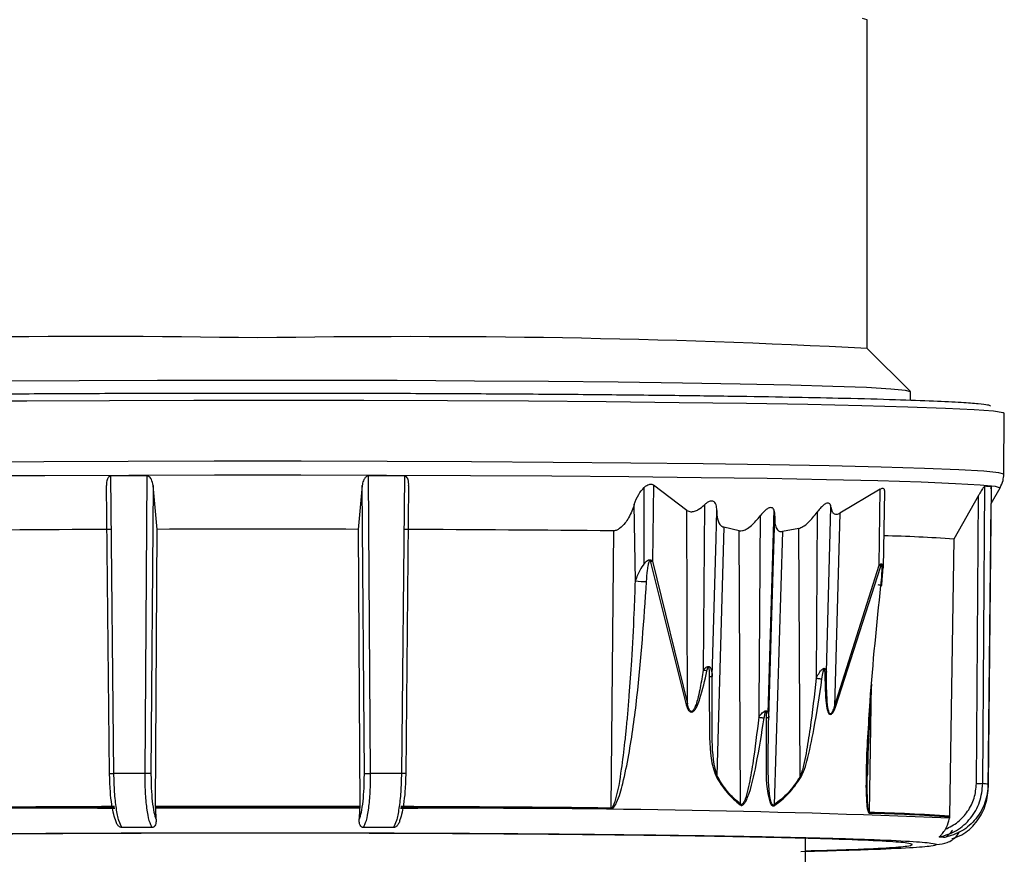
# Model space of a CAD drawing. Units: millimetres. Extents: x -18 to 1977, y -35 to 1489.
# Drawn here: x 549 to 584, y 1099 to 1129 of the extents above; entities that cross this region are included whole.
import ezdxf

# ---------------------------------------------------------------- set-up
doc = ezdxf.new("R2010")
doc.units = ezdxf.units.MM

# ---------------------------------------------------------------- blocks, each defined once
blk = doc.blocks.new('SE247')
at = {"color": 7}
for p, q in [((550.692, 1116.153), (547.925, 1116.136)), ((553.558, 1116.164), (550.692, 1116.153)), ((556.478, 1116.169), (553.558, 1116.164)), ((559.41, 1116.167), (556.478, 1116.169)), ((562.309, 1116.159), (559.41, 1116.167)), ((565.13, 1116.145), (562.309, 1116.159)), ((567.832, 1116.125), (565.13, 1116.145)), ((570.372, 1116.1), (567.832, 1116.125)), ((572.713, 1116.069), (570.372, 1116.1)), ((574.819, 1116.033), (572.713, 1116.069)), ((576.658, 1115.993), (574.819, 1116.033)), ((578.202, 1115.95), (576.658, 1115.993)), ((579.428, 1115.903), (578.202, 1115.95)), ((580.317, 1115.854), (579.428, 1115.903)), ((580.856, 1115.804), (580.317, 1115.854)), ((581.037, 1115.753), (580.856, 1115.804))]:
    blk.add_line(p, q, dxfattribs=at)
blk = doc.blocks.new('SE246')
blk.add_blockref('SE247', (0, 0))
blk = doc.blocks.new('SE249')
at = {"color": 7}
blk.add_line((579.462, 1129.326), (579.287, 1129.375), dxfattribs=at)
blk = doc.blocks.new('SE248')
blk.add_blockref('SE249', (0, 0))
blk = doc.blocks.new('SE257')
at = {"color": 7}
for p, q in [((549.402, 1113.197), (546.427, 1113.178)), ((552.484, 1113.21), (549.402, 1113.197)), ((555.629, 1113.216), (552.484, 1113.21)), ((558.795, 1113.216), (555.629, 1113.216)), ((561.941, 1113.21), (558.795, 1113.216)), ((565.022, 1113.197), (561.941, 1113.21)), ((567.998, 1113.178), (565.022, 1113.197)), ((570.827, 1113.153), (567.998, 1113.178)), ((573.473, 1113.123), (570.827, 1113.153)), ((575.899, 1113.087), (573.473, 1113.123)), ((578.072, 1113.047), (575.899, 1113.087)), ((579.963, 1113.003), (578.072, 1113.047)), ((581.546, 1112.955), (579.963, 1113.003)), ((582.8, 1112.904), (581.546, 1112.955)), ((583.709, 1112.851), (582.8, 1112.904)), ((584.258, 1112.797), (583.709, 1112.851)), ((584.443, 1112.742), (584.258, 1112.797))]:
    blk.add_line(p, q, dxfattribs=at)
blk = doc.blocks.new('SE256')
blk.add_blockref('SE257', (0, 0))
blk = doc.blocks.new('SE259')
at = {"color": 7}
for p, q in [((548.791, 1115.426), (551.801, 1115.44)), ((551.801, 1115.44), (554.88, 1115.448)), ((554.88, 1115.448), (557.99, 1115.449)), ((557.99, 1115.449), (561.09, 1115.445)), ((561.09, 1115.445), (564.14, 1115.434)), ((564.14, 1115.434), (567.099, 1115.417)), ((545.892, 1115.406), (548.791, 1115.426)), ((567.099, 1115.417), (569.929, 1115.394)), ((569.929, 1115.394), (572.593, 1115.366)), ((572.593, 1115.366), (575.057, 1115.333)), ((575.057, 1115.333), (577.288, 1115.295)), ((577.288, 1115.295), (579.258, 1115.253)), ((579.258, 1115.253), (580.94, 1115.208)), ((580.94, 1115.208), (582.313, 1115.159)), ((582.313, 1115.159), (583.358, 1115.108)), ((583.358, 1115.108), (584.063, 1115.055)), ((584.063, 1115.055), (584.418, 1115.001)), ((584.418, 1115.001), (584.462, 1114.974))]:
    blk.add_line(p, q, dxfattribs=at)
blk = doc.blocks.new('SE258')
blk.add_blockref('SE259', (0, 0))
blk = doc.blocks.new('SE261')
at = {"color": 7}
for p, q in [((546.48, 1112.685), (549.441, 1112.704)), ((549.441, 1112.704), (552.507, 1112.716)), ((552.507, 1112.716), (555.637, 1112.723)), ((555.637, 1112.723), (558.788, 1112.723)), ((558.788, 1112.723), (561.917, 1112.716)), ((561.917, 1112.716), (564.983, 1112.704)), ((564.983, 1112.704), (567.945, 1112.685)), ((567.945, 1112.685), (570.76, 1112.66)), ((570.76, 1112.66), (573.393, 1112.63)), ((573.393, 1112.63), (575.807, 1112.595)), ((575.807, 1112.595), (577.969, 1112.555)), ((577.969, 1112.555), (579.851, 1112.51)), ((579.851, 1112.51), (581.426, 1112.463)), ((581.426, 1112.463), (582.675, 1112.412)), ((582.675, 1112.412), (583.578, 1112.36)), ((583.578, 1112.36), (584.125, 1112.305)), ((584.125, 1112.305), (584.309, 1112.251))]:
    blk.add_line(p, q, dxfattribs=at)
blk = doc.blocks.new('SE260')
blk.add_blockref('SE261', (0, 0))

msp = doc.modelspace()

# ---------------------------------------------------------------- linework, layer by layer
at = {"color": 7}
for p, q in [((579.462, 1117.331), (579.462, 1129.326)), ((581.033, 1115.76), (579.459, 1117.335)), ((581.037, 1115.439), (581.037, 1115.753)), ((584.443, 1112.742), (584.462, 1114.974)), ((553.169, 1112.682), (551.855, 1112.678)), ((551.965, 1101.825), (551.855, 1112.678)), ((553.169, 1112.682), (553.091, 1101.828)), ((562.569, 1112.678), (561.256, 1112.682)), ((561.333, 1101.828), (561.256, 1112.682)), ((562.569, 1112.678), (562.459, 1101.825)), ((551.807, 1101.821), (551.701, 1112.332)), ((553.393, 1112.337), (553.318, 1101.825)), ((553.539, 1110.733), (553.393, 1112.337)), ((561.031, 1112.337), (560.885, 1110.733)), ((561.106, 1101.825), (561.031, 1112.337)), ((562.723, 1112.332), (562.617, 1101.821)), ((571.317, 1109.482), (571.317, 1112.265)), ((571.659, 1112.342), (571.622, 1109.568)), ((572.879, 1111.419), (571.659, 1112.342)), ((583.678, 1101.454), (583.753, 1112.308)), ((583.984, 1112.285), (583.877, 1101.435)), ((583.978, 1111.676), (584.307, 1112.246)), ((584.309, 1112.251), (584.307, 1112.246)), ((579.927, 1112.197), (578.464, 1111.322)), ((579.897, 1109.424), (579.927, 1112.197)), ((580.088, 1112.112), (580.039, 1109.33)), ((583.52, 1111.969), (582.619, 1110.377)), ((583.447, 1101.457), (583.52, 1111.969)), ((570.999, 1108.859), (570.959, 1111.641)), ((573.518, 1111.628), (573.474, 1105.593)), ((577.971, 1105.52), (578.135, 1111.548)), ((583.877, 1101.291), (583.98, 1111.679)), ((572.895, 1104.365), (572.879, 1111.419)), ((573.94, 1110.396), (573.968, 1111.425)), ((575.842, 1104.031), (576.058, 1111.441)), ((575.95, 1106.786), (576.084, 1111.216)), ((577.631, 1111.361), (577.597, 1105.305)), ((578.464, 1111.322), (578.26, 1104.274)), ((574.222, 1110.815), (573.968, 1101.755)), ((574.783, 1110.681), (574.222, 1110.815)), ((576.966, 1110.767), (576.372, 1110.653)), ((577.006, 1101.702), (576.966, 1110.767)), ((553.482, 1100.622), (553.539, 1110.733)), ((560.885, 1110.733), (560.942, 1100.622)), ((570.193, 1110.677), (570.104, 1100.566)), ((574.837, 1100.708), (574.783, 1110.681)), ((576.372, 1110.653), (576.066, 1100.686)), ((573.804, 1105.372), (573.94, 1110.396)), ((582.619, 1110.377), (582.463, 1100.267)), ((571.622, 1109.568), (571.549, 1109.538)), ((571.549, 1109.538), (572.847, 1104.334)), ((571.622, 1109.568), (572.895, 1104.365)), ((578.26, 1104.274), (579.897, 1109.424)), ((578.301, 1104.242), (579.958, 1109.391)), ((579.958, 1109.391), (579.897, 1109.424)), ((575.863, 1103.869), (575.95, 1106.786)), ((573.753, 1105.656), (573.8, 1105.454)), ((573.8, 1105.454), (573.804, 1105.372)), ((579.542, 1100.401), (579.613, 1105.088)), ((572.847, 1104.334), (572.895, 1104.365)), ((578.26, 1104.274), (578.301, 1104.242)), ((579.494, 1103.516), (579.464, 1101.779)), ((553.091, 1101.828), (551.965, 1101.825)), ((562.459, 1101.825), (561.333, 1101.828)), ((573.968, 1101.755), (573.94, 1101.724)), ((577.006, 1101.702), (577.029, 1101.67)), ((574.837, 1100.708), (574.825, 1100.677)), ((553.482, 1100.622), (553.482, 1100.59)), ((553.483, 1100.554), (553.482, 1100.59)), ((560.942, 1100.622), (560.942, 1100.59)), ((560.942, 1100.59), (560.942, 1100.554)), ((570.103, 1100.535), (570.104, 1100.566)), ((576.066, 1100.686), (576.075, 1100.655)), ((582.461, 1100.236), (582.456, 1100.2)), ((582.463, 1100.267), (582.461, 1100.236)), ((553.352, 1099.856), (552.263, 1099.853)), ((562.161, 1099.853), (561.072, 1099.856)), ((577.212, 1087.792), (577.212, 1099.456))]:
    msp.add_line(p, q, dxfattribs=at)
for centre, radius, start, end in [((551.323, 812.297), 305.475, 88.89544, 93.06961), ((562.774, 793.271), 324.493, 87.05276, 90.98219), ((583.06, 1104.128), 8.209, 83.5333, 85.1579), ((556.079, -91.508), 1202.243, 90.200387, 90.564618), ((557.212, -369.409), 1480.147, 89.857805, 90.142195), ((558.345, -91.508), 1202.243, 89.435382, 89.799613), ((578.443, 1049.692), 60.829, 86.06414, 88.47721), ((571.386, 1111.338), 2.509, 261.1448, 270.4747), ((582.977, 1093.361), 8.124, 83.6414, 85.0482), ((549.403, 675.086), 425.471, 89.65118, 92.34848), ((556.11, -96.444), 1197.068, 90.197137, 90.564323), ((556.096, -94.54), 1195.132, 90.196764, 90.564522), ((557.212, -369.363), 1469.989, 89.854612, 90.145388), ((557.212, -367.786), 1468.381, 89.854456, 90.145544), ((557.212, -368.99), 1469.548, 89.854591, 90.145409), ((564.629, 652.614), 447.941, 87.71918, 90.28116), ((558.328, -94.54), 1195.132, 89.435478, 89.803236), ((558.315, -96.419), 1197.043, 89.435675, 89.802871), ((578.079, 1036.584), 63.803, 86.06249, 88.68782), ((578.078, 1036.553), 63.866, 86.06358, 88.68648), ((581.443, 1091.944), 7.589, 83.6216, 85.0787)]:
    msp.add_arc(centre, radius, start, end, dxfattribs=at)
for points, knots in [([(583.958, 1115.228), (583.937, 1115.242), (583.895, 1115.27), (583.539, 1115.314), (582.906, 1115.361), (581.915, 1115.41), (580.501, 1115.46), (578.793, 1115.506), (576.862, 1115.546), (574.803, 1115.581), (572.444, 1115.613), (569.8, 1115.641), (566.902, 1115.664), (563.796, 1115.682), (560.542, 1115.692), (557.212, 1115.696), (553.882, 1115.692), (550.628, 1115.682), (547.522, 1115.664), (544.624, 1115.641), (541.98, 1115.613), (539.621, 1115.581), (537.562, 1115.546), (535.28, 1115.498), (533.12, 1115.437), (531.635, 1115.37), (530.885, 1115.314), (530.529, 1115.27), (530.487, 1115.242), (530.466, 1115.228)], [0, 0, 0, 0, 0.028258, 0.05839, 0.090357, 0.126387, 0.164026, 0.204859, 0.237483, 0.271636, 0.307218, 0.344085, 0.382048, 0.420878, 0.460307, 0.500043, 0.539779, 0.579209, 0.618038, 0.656002, 0.692868, 0.728451, 0.762603, 0.795228, 0.855623, 0.909643, 0.941616, 0.971745, 1, 1, 1, 1]), ([(551.855, 1112.678), (551.844, 1112.677), (551.818, 1112.674), (551.788, 1112.656), (551.762, 1112.631), (551.737, 1112.595), (551.702, 1112.509), (551.694, 1112.416), (551.7, 1112.344), (551.701, 1112.332)], [0, 0, 0, 0, 0.074476, 0.165659, 0.235026, 0.335269, 0.481168, 0.913878, 1, 1, 1, 1]), ([(553.393, 1112.337), (553.38, 1112.411), (553.365, 1112.499), (553.305, 1112.599), (553.268, 1112.642), (553.222, 1112.672), (553.19, 1112.681), (553.172, 1112.682), (553.169, 1112.682)], [0, 0, 0, 0, 0.522442, 0.625545, 0.797897, 0.887235, 0.977264, 1, 1, 1, 1]), ([(561.256, 1112.682), (561.244, 1112.681), (561.217, 1112.678), (561.184, 1112.661), (561.152, 1112.636), (561.12, 1112.6), (561.067, 1112.514), (561.04, 1112.421), (561.032, 1112.349), (561.031, 1112.337)], [0, 0, 0, 0, 0.074533, 0.16568, 0.235084, 0.335266, 0.481223, 0.913878, 1, 1, 1, 1]), ([(562.723, 1112.332), (562.725, 1112.406), (562.727, 1112.494), (562.688, 1112.595), (562.66, 1112.637), (562.62, 1112.668), (562.59, 1112.677), (562.573, 1112.678), (562.569, 1112.678)], [0, 0, 0, 0, 0.522452, 0.6256, 0.797973, 0.88727, 0.977333, 1, 1, 1, 1]), ([(584.309, 1112.251), (584.351, 1112.338), (584.426, 1112.494), (584.438, 1112.666), (584.443, 1112.742)], [0, 0, 0, 0, 0.56, 1, 1, 1, 1]), ([(570.959, 1111.641), (571.003, 1111.767), (571.081, 1111.989), (571.245, 1112.182), (571.317, 1112.265)], [0, 0, 0, 0, 0.566075, 1, 1, 1, 1]), ([(571.317, 1112.265), (571.347, 1112.291), (571.402, 1112.338), (571.49, 1112.379), (571.566, 1112.387), (571.622, 1112.371), (571.648, 1112.35), (571.659, 1112.342)], [0, 0, 0, 0, 0.274942, 0.499601, 0.686141, 0.872721, 1, 1, 1, 1]), ([(579.927, 1112.197), (579.946, 1112.209), (579.984, 1112.232), (580.031, 1112.239), (580.067, 1112.219), (580.086, 1112.175), (580.087, 1112.132), (580.088, 1112.112)], [0, 0, 0, 0, 0.1912, 0.383598, 0.558068, 0.791996, 1, 1, 1, 1]), ([(583.753, 1112.308), (583.75, 1112.307), (583.743, 1112.305), (583.727, 1112.288), (583.706, 1112.264), (583.68, 1112.228), (583.623, 1112.144), (583.567, 1112.052), (583.526, 1111.981), (583.52, 1111.969)], [0, 0, 0, 0, 0.07438, 0.165681, 0.234999, 0.335213, 0.48112, 0.913849, 1, 1, 1, 1]), ([(583.966, 1112.223), (583.97, 1112.233), (583.979, 1112.252), (583.986, 1112.274), (583.987, 1112.284), (583.985, 1112.285), (583.984, 1112.285)], [0, 0, 0, 0, 0.27945, 0.597822, 0.918793, 1, 1, 1, 1]), ([(570.959, 1111.641), (570.899, 1111.475), (570.813, 1111.242), (570.616, 1110.948), (570.468, 1110.789), (570.319, 1110.699), (570.239, 1110.677), (570.198, 1110.677), (570.193, 1110.677)], [0, 0, 0, 0, 0.421431, 0.593856, 0.807117, 0.895959, 0.985638, 1, 1, 1, 1]), ([(572.879, 1111.419), (572.924, 1111.4), (573.005, 1111.365), (573.156, 1111.388), (573.331, 1111.467), (573.446, 1111.565), (573.518, 1111.628)], [0, 0, 0, 0, 0.242876, 0.445071, 0.646291, 1, 1, 1, 1]), ([(573.968, 1111.425), (573.965, 1111.497), (573.96, 1111.602), (573.905, 1111.713), (573.843, 1111.761), (573.767, 1111.77), (573.685, 1111.75), (573.599, 1111.7), (573.544, 1111.651), (573.518, 1111.628)], [0, 0, 0, 0, 0.294591, 0.431199, 0.569237, 0.663148, 0.757081, 0.884944, 1, 1, 1, 1]), ([(576.084, 1111.216), (576.084, 1111.296), (576.085, 1111.404), (576.027, 1111.497), (575.975, 1111.528), (575.91, 1111.527), (575.832, 1111.498), (575.721, 1111.422), (575.625, 1111.32), (575.566, 1111.245), (575.551, 1111.225)], [0, 0, 0, 0, 0.276894, 0.371718, 0.467207, 0.542305, 0.617218, 0.736311, 0.93071, 1, 1, 1, 1]), ([(578.135, 1111.548), (578.13, 1111.582), (578.121, 1111.638), (578.076, 1111.687), (578.02, 1111.698), (577.947, 1111.675), (577.849, 1111.61), (577.738, 1111.5), (577.665, 1111.405), (577.631, 1111.361)], [0, 0, 0, 0, 0.164638, 0.274283, 0.384762, 0.479308, 0.607932, 0.815673, 1, 1, 1, 1]), ([(578.135, 1111.548), (578.145, 1111.486), (578.162, 1111.383), (578.241, 1111.295), (578.343, 1111.273), (578.425, 1111.307), (578.464, 1111.322)], [0, 0, 0, 0, 0.339854, 0.567115, 0.796191, 1, 1, 1, 1]), ([(573.968, 1111.425), (573.97, 1111.345), (573.974, 1111.155), (574.043, 1110.94), (574.155, 1110.838), (574.21, 1110.819), (574.222, 1110.815)], [0, 0, 0, 0, 0.309558, 0.736804, 0.943155, 1, 1, 1, 1]), ([(574.783, 1110.681), (574.823, 1110.679), (574.902, 1110.675), (575.06, 1110.741), (575.294, 1110.91), (575.449, 1111.1), (575.551, 1111.225)], [0, 0, 0, 0, 0.154346, 0.3083, 0.545713, 1, 1, 1, 1]), ([(575.551, 1111.225), (575.543, 1110.001), (575.528, 1107.553), (575.509, 1105.104), (575.5, 1103.88)], [0, 0, 0, 0, 0.500005, 1, 1, 1, 1]), ([(576.084, 1111.216), (576.082, 1111.094), (576.079, 1110.902), (576.162, 1110.723), (576.26, 1110.651), (576.337, 1110.653), (576.372, 1110.653)], [0, 0, 0, 0, 0.43673, 0.68753, 0.852626, 1, 1, 1, 1]), ([(576.966, 1110.767), (577.015, 1110.785), (577.131, 1110.829), (577.371, 1111.031), (577.529, 1111.231), (577.631, 1111.361)], [0, 0, 0, 0, 0.204333, 0.487055, 1, 1, 1, 1]), ([(571.317, 1109.482), (571.264, 1109.405), (571.127, 1109.205), (571.048, 1108.991), (570.999, 1108.859)], [0, 0, 0, 0, 0.381781, 1, 1, 1, 1]), ([(571.622, 1109.568), (571.61, 1109.578), (571.589, 1109.595), (571.55, 1109.611), (571.51, 1109.615), (571.459, 1109.604), (571.392, 1109.558), (571.345, 1109.51), (571.317, 1109.482)], [0, 0, 0, 0, 0.145618, 0.273548, 0.388829, 0.498105, 0.701487, 1, 1, 1, 1]), ([(571.406, 1108.829), (571.415, 1108.968), (571.428, 1109.175), (571.47, 1109.419), (571.49, 1109.539), (571.516, 1109.579), (571.52, 1109.583), (571.523, 1109.584), (571.527, 1109.585), (571.53, 1109.584), (571.532, 1109.581), (571.536, 1109.577), (571.543, 1109.563), (571.546, 1109.549), (571.549, 1109.538)], [0, 0, 0, 0, 0.498997, 0.748024, 0.90429, 0.917576, 0.922735, 0.927257, 0.931402, 0.935684, 0.940348, 0.945725, 0.959325, 1, 1, 1, 1]), ([(580.039, 1109.33), (580.039, 1109.358), (580.037, 1109.407), (580.017, 1109.453), (579.991, 1109.469), (579.964, 1109.468), (579.931, 1109.453), (579.909, 1109.434), (579.897, 1109.424)], [0, 0, 0, 0, 0.277442, 0.496427, 0.617485, 0.736331, 0.861302, 1, 1, 1, 1]), ([(579.958, 1109.391), (579.961, 1109.402), (579.965, 1109.415), (579.972, 1109.43), (579.976, 1109.435), (579.979, 1109.437), (579.981, 1109.436), (579.983, 1109.434), (579.988, 1109.424), (579.992, 1109.378), (579.993, 1109.266), (579.979, 1109.024), (579.959, 1108.818), (579.945, 1108.68)], [0, 0, 0, 0, 0.039635, 0.05307, 0.063007, 0.068099, 0.073012, 0.07838, 0.084833, 0.125732, 0.250672, 0.500531, 1, 1, 1, 1]), ([(579.989, 1108.682), (579.997, 1108.79), (580.009, 1108.953), (580.03, 1109.175), (580.036, 1109.276), (580.039, 1109.328)], [0, 0, 0, 0, 0.488436, 0.73579, 1, 1, 1, 1]), ([(570.103, 1100.535), (570.112, 1100.535), (570.129, 1100.537), (570.166, 1100.553), (570.24, 1100.619), (570.398, 1100.919), (570.574, 1101.565), (570.832, 1102.847), (571.165, 1105.306), (571.31, 1107.42), (571.406, 1108.829)], [0, 0, 0, 0, 0.003442, 0.007066, 0.015507, 0.039876, 0.125843, 0.250816, 0.500706, 1, 1, 1, 1]), ([(570.104, 1100.566), (570.11, 1100.567), (570.123, 1100.568), (570.15, 1100.587), (570.205, 1100.662), (570.37, 1101.123), (570.487, 1101.916), (570.602, 1102.807), (570.673, 1103.492), (570.726, 1104.058), (570.794, 1104.882), (570.878, 1106.094), (570.952, 1107.492), (570.986, 1108.463), (570.999, 1108.859)], [0, 0, 0, 0, 0.002435, 0.005196, 0.012461, 0.036226, 0.178965, 0.297212, 0.357192, 0.424775, 0.499962, 0.652569, 0.858406, 1, 1, 1, 1]), ([(579.945, 1108.68), (579.798, 1107.269), (579.606, 1105.423), (579.474, 1103.185), (579.418, 1102.287), (579.424, 1101.835), (579.425, 1101.776)], [0, 0, 0, 0, 0.611422, 0.799799, 0.973787, 1, 1, 1, 1]), ([(579.945, 1108.68), (579.961, 1108.68), (579.995, 1108.678), (579.991, 1108.683), (579.946, 1108.692), (579.887, 1108.7), (579.859, 1108.704)], [0, 0, 0, 0, 0.240576, 0.500041, 0.759486, 1, 1, 1, 1]), ([(572.847, 1104.334), (572.864, 1104.287), (572.892, 1104.207), (572.942, 1104.118), (572.993, 1104.078), (573.04, 1104.065), (573.09, 1104.071), (573.149, 1104.116), (573.209, 1104.199), (573.286, 1104.351), (573.436, 1104.804), (573.532, 1105.226), (573.609, 1105.563)], [0, 0, 0, 0, 0.077128, 0.131763, 0.160662, 0.188593, 0.218543, 0.248365, 0.30702, 0.373304, 0.49974, 1, 1, 1, 1]), ([(573.474, 1105.593), (573.439, 1105.38), (573.385, 1105.055), (573.3, 1104.655), (573.242, 1104.438), (573.189, 1104.285), (573.156, 1104.204), (573.122, 1104.15), (573.107, 1104.128), (573.087, 1104.107), (573.065, 1104.093), (573.044, 1104.087), (573.021, 1104.093), (572.989, 1104.118), (572.937, 1104.205), (572.913, 1104.298), (572.895, 1104.365)], [0, 0, 0, 0, 0.328503, 0.499649, 0.624439, 0.670033, 0.74934, 0.757524, 0.772328, 0.793122, 0.805141, 0.818065, 0.832493, 0.849212, 0.890428, 1, 1, 1, 1]), ([(573.474, 1105.593), (573.489, 1105.612), (573.522, 1105.654), (573.562, 1105.685), (573.584, 1105.702)], [0, 0, 0, 0, 0.458112, 1, 1, 1, 1]), ([(573.609, 1105.563), (573.588, 1105.568), (573.547, 1105.577), (573.499, 1105.587), (573.474, 1105.593)], [0, 0, 0, 0, 0.500011, 1, 1, 1, 1]), ([(573.584, 1105.702), (573.602, 1105.712), (573.629, 1105.727), (573.663, 1105.729), (573.693, 1105.723), (573.727, 1105.7), (573.744, 1105.672), (573.753, 1105.656)], [0, 0, 0, 0, 0.261225, 0.381769, 0.501114, 0.731379, 1, 1, 1, 1]), ([(573.609, 1105.563), (573.614, 1105.59), (573.624, 1105.633), (573.638, 1105.679), (573.65, 1105.697), (573.655, 1105.701), (573.658, 1105.702), (573.662, 1105.702), (573.666, 1105.699), (573.674, 1105.686), (573.681, 1105.653), (573.694, 1105.539), (573.692, 1105.434), (573.691, 1105.348)], [0, 0, 0, 0, 0.156214, 0.250475, 0.274066, 0.283067, 0.290785, 0.298083, 0.306017, 0.326433, 0.394262, 0.503153, 1, 1, 1, 1]), ([(573.804, 1105.372), (573.801, 1105.37), (573.795, 1105.365), (573.771, 1105.358), (573.737, 1105.352), (573.706, 1105.349), (573.691, 1105.348)], [0, 0, 0, 0, 0.247403, 0.500054, 0.752801, 1, 1, 1, 1]), ([(573.968, 1101.755), (573.935, 1101.893), (573.798, 1102.459), (573.797, 1103.693), (573.802, 1104.76), (573.804, 1105.372)], [0, 0, 0, 0, 0.120522, 0.495648, 1, 1, 1, 1]), ([(577.597, 1105.305), (577.613, 1105.336), (577.647, 1105.4), (577.685, 1105.46), (577.705, 1105.49)], [0, 0, 0, 0, 0.489701, 1, 1, 1, 1]), ([(577.705, 1105.49), (577.723, 1105.517), (577.761, 1105.575), (577.809, 1105.617), (577.834, 1105.64)], [0, 0, 0, 0, 0.452746, 1, 1, 1, 1]), ([(577.808, 1105.275), (577.821, 1105.363), (577.836, 1105.471), (577.865, 1105.586), (577.875, 1105.619), (577.884, 1105.632), (577.888, 1105.635), (577.89, 1105.635), (577.893, 1105.634), (577.896, 1105.629), (577.903, 1105.611), (577.907, 1105.564), (577.908, 1105.521), (577.909, 1105.494)], [0, 0, 0, 0, 0.50105, 0.609104, 0.676333, 0.696587, 0.70446, 0.711777, 0.719468, 0.72845, 0.752039, 0.846121, 1, 1, 1, 1]), ([(577.834, 1105.64), (577.842, 1105.646), (577.858, 1105.656), (577.88, 1105.663), (577.9, 1105.663), (577.922, 1105.653), (577.945, 1105.627), (577.955, 1105.597), (577.96, 1105.581)], [0, 0, 0, 0, 0.134695, 0.260054, 0.380432, 0.501655, 0.732304, 1, 1, 1, 1]), ([(577.971, 1105.52), (577.965, 1105.515), (577.953, 1105.506), (577.923, 1105.498), (577.909, 1105.494)], [0, 0, 0, 0, 0.500215, 1, 1, 1, 1]), ([(577.909, 1105.494), (577.916, 1105.158), (577.926, 1104.692), (577.981, 1104.193), (578.039, 1104.037), (578.077, 1103.988), (578.116, 1103.979), (578.155, 1103.99), (578.229, 1104.061), (578.269, 1104.161), (578.301, 1104.242)], [0, 0, 0, 0, 0.498056, 0.690626, 0.749619, 0.780219, 0.810623, 0.842557, 0.871614, 1, 1, 1, 1]), ([(577.96, 1105.581), (577.962, 1105.571), (577.967, 1105.552), (577.97, 1105.53), (577.971, 1105.52)], [0, 0, 0, 0, 0.512365, 1, 1, 1, 1]), ([(578.26, 1104.274), (578.239, 1104.209), (578.21, 1104.118), (578.161, 1104.032), (578.136, 1104.009), (578.122, 1104.003), (578.11, 1104.002), (578.096, 1104.009), (578.079, 1104.029), (578.06, 1104.069), (578.014, 1104.234), (578.002, 1104.419), (577.982, 1104.732), (577.976, 1104.931), (577.972, 1105.177), (577.971, 1105.297), (577.971, 1105.407), (577.971, 1105.467), (577.971, 1105.499), (577.971, 1105.515), (577.971, 1105.52)], [0, 0, 0, 0, 0.106846, 0.149283, 0.167071, 0.175119, 0.182831, 0.197432, 0.211694, 0.238458, 0.278148, 0.500485, 0.520933, 0.767218, 0.806203, 0.899657, 0.95178, 0.975607, 0.991684, 1, 1, 1, 1]), ([(573.691, 1105.348), (573.694, 1104.736), (573.698, 1103.633), (573.71, 1102.37), (573.903, 1101.829), (573.94, 1101.724)], [0, 0, 0, 0, 0.50044, 0.903801, 1, 1, 1, 1]), ([(577.597, 1105.305), (577.528, 1104.691), (577.424, 1103.772), (577.256, 1102.711), (577.147, 1102.113), (577.053, 1101.837), (577.006, 1101.702)], [0, 0, 0, 0, 0.504256, 0.754928, 0.879331, 1, 1, 1, 1]), ([(577.029, 1101.67), (577.068, 1101.745), (577.162, 1101.929), (577.328, 1102.526), (577.563, 1103.649), (577.715, 1104.66), (577.808, 1105.275)], [0, 0, 0, 0, 0.072188, 0.178323, 0.49989, 1, 1, 1, 1]), ([(577.597, 1105.305), (577.617, 1105.302), (577.658, 1105.296), (577.715, 1105.288), (577.767, 1105.28), (577.794, 1105.277), (577.808, 1105.275)], [0, 0, 0, 0, 0.247222, 0.499882, 0.752638, 1, 1, 1, 1]), ([(579.613, 1105.088), (579.586, 1104.655), (579.516, 1103.55), (579.484, 1102.448), (579.464, 1101.779)], [0, 0, 0, 0, 0.392517, 1, 1, 1, 1]), ([(575.5, 1103.88), (575.511, 1103.897), (575.533, 1103.93), (575.559, 1103.961), (575.572, 1103.977)], [0, 0, 0, 0, 0.485922, 1, 1, 1, 1]), ([(575.572, 1103.977), (575.591, 1103.996), (575.63, 1104.036), (575.677, 1104.082), (575.724, 1104.107), (575.76, 1104.113), (575.79, 1104.104), (575.82, 1104.077), (575.833, 1104.05), (575.843, 1104.03)], [0, 0, 0, 0, 0.184415, 0.389601, 0.46324, 0.598496, 0.711564, 0.781832, 1, 1, 1, 1]), ([(575.699, 1103.851), (575.707, 1103.897), (575.72, 1103.972), (575.735, 1104.053), (575.751, 1104.081), (575.754, 1104.084), (575.756, 1104.084), (575.758, 1104.084), (575.76, 1104.083), (575.762, 1104.08), (575.765, 1104.073), (575.77, 1104.051), (575.777, 1103.975), (575.775, 1103.902), (575.774, 1103.845)], [0, 0, 0, 0, 0.282383, 0.464363, 0.48052, 0.486654, 0.492119, 0.497222, 0.50282, 0.512563, 0.524516, 0.556166, 0.654469, 1, 1, 1, 1]), ([(575.843, 1104.03), (575.849, 1104.004), (575.862, 1103.954), (575.863, 1103.897), (575.863, 1103.869)], [0, 0, 0, 0, 0.524649, 1, 1, 1, 1]), ([(574.825, 1100.677), (574.835, 1100.671), (574.855, 1100.66), (574.889, 1100.66), (574.923, 1100.675), (574.972, 1100.719), (575.034, 1100.815), (575.232, 1101.275), (575.449, 1102.314), (575.607, 1103.285), (575.699, 1103.851)], [0, 0, 0, 0, 0.013546, 0.026276, 0.039513, 0.054431, 0.092205, 0.143398, 0.500947, 1, 1, 1, 1]), ([(575.5, 1103.88), (575.432, 1103.313), (575.332, 1102.465), (575.165, 1101.483), (575.052, 1101.01), (574.976, 1100.802), (574.926, 1100.725), (574.902, 1100.702), (574.881, 1100.693), (574.866, 1100.693), (574.85, 1100.697), (574.841, 1100.704), (574.837, 1100.708)], [0, 0, 0, 0, 0.509367, 0.762095, 0.886862, 0.946947, 0.961219, 0.974529, 0.980846, 0.987074, 0.99341, 1, 1, 1, 1]), ([(575.5, 1103.88), (575.518, 1103.878), (575.555, 1103.872), (575.609, 1103.864), (575.658, 1103.857), (575.686, 1103.853), (575.699, 1103.851)], [0, 0, 0, 0, 0.247891, 0.500068, 0.752163, 1, 1, 1, 1]), ([(575.774, 1103.845), (575.773, 1103.283), (575.77, 1102.262), (575.766, 1101.138), (575.944, 1100.702), (575.983, 1100.657), (576.012, 1100.641), (576.044, 1100.639), (576.065, 1100.649), (576.075, 1100.655)], [0, 0, 0, 0, 0.500103, 0.907741, 0.94553, 0.960455, 0.973695, 0.986443, 1, 1, 1, 1]), ([(575.863, 1103.869), (575.861, 1103.867), (575.857, 1103.862), (575.839, 1103.856), (575.812, 1103.85), (575.787, 1103.847), (575.774, 1103.845)], [0, 0, 0, 0, 0.247821, 0.500024, 0.752273, 1, 1, 1, 1]), ([(576.066, 1100.686), (576.062, 1100.683), (576.053, 1100.676), (576.038, 1100.672), (576.023, 1100.673), (576.005, 1100.682), (575.986, 1100.706), (575.949, 1100.782), (575.852, 1101.259), (575.839, 1102.316), (575.854, 1103.303), (575.863, 1103.869)], [0, 0, 0, 0, 0.00653, 0.012811, 0.018986, 0.025212, 0.038299, 0.052369, 0.112084, 0.48994, 1, 1, 1, 1]), ([(579.425, 1101.309), (579.427, 1101.498), (579.431, 1101.944), (579.462, 1102.398), (579.479, 1102.659)], [0, 0, 0, 0, 0.423, 1, 1, 1, 1]), ([(551.807, 1101.821), (551.805, 1101.821), (551.803, 1101.821), (551.819, 1101.822), (551.838, 1101.823), (551.864, 1101.823), (551.904, 1101.824), (551.941, 1101.824), (551.965, 1101.825)], [0, 0, 0, 0, 0.239715, 0.368579, 0.499991, 0.631438, 0.76032, 1, 1, 1, 1]), ([(552.022, 1100.137), (551.993, 1100.219), (551.936, 1100.384), (551.87, 1100.796), (551.821, 1101.282), (551.812, 1101.641), (551.807, 1101.821)], [0, 0, 0, 0, 0.248832, 0.49853, 0.74885, 1, 1, 1, 1]), ([(552.263, 1099.853), (552.224, 1099.923), (552.146, 1100.063), (552.051, 1100.536), (551.983, 1101.14), (551.971, 1101.596), (551.965, 1101.825)], [0, 0, 0, 0, 0.249976, 0.49998, 0.749991, 1, 1, 1, 1]), ([(553.318, 1101.825), (553.311, 1101.826), (553.301, 1101.826), (553.269, 1101.826), (553.239, 1101.827), (553.203, 1101.827), (553.154, 1101.828), (553.116, 1101.828), (553.091, 1101.828)], [0, 0, 0, 0, 0.23976, 0.368503, 0.49995, 0.631352, 0.76027, 1, 1, 1, 1]), ([(553.091, 1101.828), (553.093, 1101.599), (553.098, 1101.142), (553.155, 1100.538), (553.241, 1100.066), (553.315, 1099.926), (553.352, 1099.856)], [0, 0, 0, 0, 0.250769, 0.500523, 0.750267, 1, 1, 1, 1]), ([(553.318, 1101.825), (553.32, 1101.646), (553.323, 1101.287), (553.363, 1100.801), (553.423, 1100.389), (553.477, 1100.224), (553.504, 1100.141)], [0, 0, 0, 0, 0.250735, 0.500481, 0.750025, 1, 1, 1, 1]), ([(560.92, 1100.141), (560.947, 1100.224), (561.002, 1100.389), (561.061, 1100.801), (561.101, 1101.287), (561.104, 1101.646), (561.106, 1101.825)], [0, 0, 0, 0, 0.249976, 0.499519, 0.749266, 1, 1, 1, 1]), ([(561.072, 1099.856), (561.109, 1099.926), (561.183, 1100.066), (561.269, 1100.538), (561.326, 1101.142), (561.331, 1101.599), (561.333, 1101.828)], [0, 0, 0, 0, 0.249733, 0.499477, 0.749231, 1, 1, 1, 1]), ([(561.106, 1101.825), (561.113, 1101.826), (561.123, 1101.826), (561.155, 1101.826), (561.186, 1101.827), (561.221, 1101.827), (561.27, 1101.828), (561.308, 1101.828), (561.333, 1101.828)], [0, 0, 0, 0, 0.239812, 0.368546, 0.499984, 0.631377, 0.760286, 1, 1, 1, 1]), ([(562.459, 1101.825), (562.453, 1101.596), (562.441, 1101.14), (562.373, 1100.536), (562.278, 1100.063), (562.2, 1099.923), (562.161, 1099.853)], [0, 0, 0, 0, 0.250009, 0.50002, 0.750024, 1, 1, 1, 1]), ([(562.617, 1101.821), (562.612, 1101.641), (562.603, 1101.282), (562.554, 1100.796), (562.488, 1100.384), (562.431, 1100.219), (562.403, 1100.137)], [0, 0, 0, 0, 0.25115, 0.50147, 0.751168, 1, 1, 1, 1]), ([(562.617, 1101.821), (562.619, 1101.821), (562.622, 1101.821), (562.606, 1101.822), (562.587, 1101.823), (562.56, 1101.823), (562.52, 1101.824), (562.483, 1101.824), (562.459, 1101.825)], [0, 0, 0, 0, 0.239718, 0.368584, 0.499998, 0.631373, 0.760316, 1, 1, 1, 1]), ([(579.542, 1100.401), (579.54, 1100.402), (579.536, 1100.402), (579.528, 1100.409), (579.513, 1100.433), (579.487, 1100.544), (579.453, 1100.995), (579.459, 1101.432), (579.464, 1101.779)], [0, 0, 0, 0, 0.008201, 0.016826, 0.036599, 0.091783, 0.280693, 1, 1, 1, 1]), ([(573.94, 1101.724), (574.068, 1101.516), (574.322, 1101.099), (574.657, 1100.817), (574.825, 1100.677)], [0, 0, 0, 0, 0.500975, 1, 1, 1, 1]), ([(574.837, 1100.708), (574.672, 1100.849), (574.342, 1101.132), (574.093, 1101.547), (573.968, 1101.755)], [0, 0, 0, 0, 0.498988, 1, 1, 1, 1]), ([(577.006, 1101.702), (576.867, 1101.498), (576.59, 1101.092), (576.241, 1100.821), (576.066, 1100.686)], [0, 0, 0, 0, 0.500642, 1, 1, 1, 1]), ([(576.075, 1100.655), (576.252, 1100.789), (576.606, 1101.059), (576.888, 1101.466), (577.029, 1101.67)], [0, 0, 0, 0, 0.499365, 1, 1, 1, 1]), ([(579.425, 1101.776), (579.419, 1101.443), (579.411, 1100.997), (579.455, 1100.534), (579.496, 1100.407), (579.521, 1100.375), (579.534, 1100.371), (579.54, 1100.37)], [0, 0, 0, 0, 0.657422, 0.878457, 0.947838, 0.975176, 1, 1, 1, 1]), ([(582.094, 1099.505), (582.31, 1099.572), (582.741, 1099.706), (583.253, 1100.172), (583.606, 1100.771), (583.654, 1101.226), (583.678, 1101.454)], [0, 0, 0, 0, 0.249969, 0.499984, 0.749989, 1, 1, 1, 1]), ([(583.877, 1101.435), (583.852, 1101.206), (583.803, 1100.75), (583.447, 1100.151), (582.934, 1099.687), (582.502, 1099.553), (582.286, 1099.486)], [0, 0, 0, 0, 0.250775, 0.500526, 0.750281, 1, 1, 1, 1]), ([(582.313, 1099.789), (582.471, 1099.869), (582.787, 1100.03), (583.142, 1100.437), (583.393, 1100.919), (583.429, 1101.277), (583.447, 1101.457)], [0, 0, 0, 0, 0.248841, 0.498537, 0.748847, 1, 1, 1, 1]), ([(583.447, 1101.457), (583.472, 1101.457), (583.511, 1101.457), (583.56, 1101.456), (583.596, 1101.456), (583.627, 1101.455), (583.659, 1101.455), (583.671, 1101.455), (583.678, 1101.454)], [0, 0, 0, 0, 0.239782, 0.368629, 0.500022, 0.631378, 0.760225, 1, 1, 1, 1]), ([(582.545, 1099.451), (582.67, 1099.492), (583.01, 1099.602), (583.445, 1100.013), (583.803, 1100.606), (583.852, 1101.062), (583.877, 1101.291)], [0, 0, 0, 0, 0.163181, 0.441745, 0.720301, 1, 1, 1, 1]), ([(553.483, 1100.554), (553.486, 1100.442), (553.49, 1100.298), (553.502, 1100.171), (553.504, 1100.141)], [0, 0, 0, 0, 0.768078, 1, 1, 1, 1]), ([(560.92, 1100.141), (560.928, 1100.243), (560.939, 1100.375), (560.941, 1100.52), (560.942, 1100.554)], [0, 0, 0, 0, 0.768073, 1, 1, 1, 1]), ([(579.54, 1100.37), (579.541, 1100.375), (579.542, 1100.386), (579.542, 1100.396), (579.542, 1100.401)], [0, 0, 0, 0, 0.499856, 1, 1, 1, 1]), ([(552.263, 1099.853), (552.253, 1099.853), (552.229, 1099.855), (552.186, 1099.871), (552.127, 1099.91), (552.056, 1099.993), (552.035, 1100.083), (552.022, 1100.137)], [0, 0, 0, 0, 0.069339, 0.154336, 0.297966, 0.581818, 1, 1, 1, 1]), ([(553.504, 1100.141), (553.505, 1100.092), (553.505, 1100.005), (553.47, 1099.925), (553.432, 1099.883), (553.401, 1099.864), (553.372, 1099.857), (553.357, 1099.856), (553.352, 1099.856)], [0, 0, 0, 0, 0.385209, 0.67456, 0.788279, 0.90302, 0.970379, 1, 1, 1, 1]), ([(561.072, 1099.856), (561.062, 1099.857), (561.039, 1099.859), (561.004, 1099.874), (560.962, 1099.912), (560.92, 1099.996), (560.92, 1100.086), (560.92, 1100.141)], [0, 0, 0, 0, 0.06641, 0.150899, 0.290914, 0.56995, 1, 1, 1, 1]), ([(562.403, 1100.137), (562.391, 1100.087), (562.371, 1100.001), (562.307, 1099.921), (562.252, 1099.879), (562.212, 1099.86), (562.179, 1099.853), (562.165, 1099.853), (562.161, 1099.853)], [0, 0, 0, 0, 0.385233, 0.674251, 0.789448, 0.90557, 0.974874, 1, 1, 1, 1]), ([(582.313, 1099.789), (582.364, 1099.89), (582.43, 1100.022), (582.451, 1100.166), (582.456, 1100.2)], [0, 0, 0, 0, 0.768086, 1, 1, 1, 1]), ([(532.427, 1099.231), (532.469, 1099.25), (532.56, 1099.291), (533.368, 1099.355), (534.883, 1099.424), (536.888, 1099.481), (539.002, 1099.525), (540.91, 1099.558), (543.096, 1099.587), (545.547, 1099.613), (548.232, 1099.635), (551.111, 1099.651), (554.126, 1099.661), (557.212, 1099.664), (560.298, 1099.661), (563.313, 1099.651), (566.192, 1099.635), (568.878, 1099.613), (571.328, 1099.587), (573.514, 1099.558), (575.422, 1099.525), (577.536, 1099.481), (579.542, 1099.424), (581.056, 1099.355), (581.864, 1099.291), (581.955, 1099.25), (581.998, 1099.231)], [0, 0, 0, 0, 0.042381, 0.09033, 0.144359, 0.204764, 0.237394, 0.271553, 0.307142, 0.344015, 0.381985, 0.420821, 0.460257, 0.5, 0.539743, 0.579179, 0.618016, 0.655985, 0.692858, 0.728446, 0.762606, 0.795236, 0.855642, 0.90967, 0.957619, 1, 1, 1, 1]), ([(572.739, 1099.547), (572.11, 1099.556), (570.766, 1099.575), (568.457, 1099.6), (565.871, 1099.62), (563.095, 1099.636), (560.188, 1099.645), (557.212, 1099.649), (554.236, 1099.646), (551.332, 1099.636), (548.681, 1099.621), (547.081, 1099.608), (546.355, 1099.602)], [0, 0, 0, 0, 0.08632, 0.184503, 0.285608, 0.389019, 0.494026, 0.599852, 0.705678, 0.810685, 0.914097, 1, 1, 1, 1]), ([(581.998, 1099.231), (582.128, 1099.246), (582.397, 1099.279), (582.692, 1099.473), (582.797, 1099.645), (582.829, 1099.698)], [0, 0, 0, 0, 0.393507, 0.81388, 1, 1, 1, 1]), ([(582.094, 1099.505), (582.093, 1099.506), (582.09, 1099.508), (582.103, 1099.524), (582.141, 1099.563), (582.218, 1099.647), (582.278, 1099.736), (582.313, 1099.789)], [0, 0, 0, 0, 0.06929, 0.154308, 0.297902, 0.581766, 1, 1, 1, 1]), ([(582.575, 1099.763), (582.54, 1099.715), (582.48, 1099.629), (582.39, 1099.551), (582.348, 1099.521), (582.337, 1099.513)], [0, 0, 0, 0, 0.494162, 0.865331, 1, 1, 1, 1]), ([(581.111, 1099.231), (581.07, 1099.249), (580.982, 1099.289), (580.204, 1099.35), (578.741, 1099.417), (576.815, 1099.472), (574.76, 1099.514), (573.541, 1099.537), (572.802, 1099.547), (572.739, 1099.547)], [0, 0, 0, 0, 0.154269, 0.328803, 0.525467, 0.745345, 0.86412, 0.98846, 1, 1, 1, 1]), ([(582.302, 1099.492), (582.302, 1099.492), (582.295, 1099.488), (582.29, 1099.486), (582.287, 1099.486), (582.286, 1099.486)], [0, 0, 0, 0, 0.0233, 0.700936, 1, 1, 1, 1]), ([(581.998, 1099.231), (581.955, 1099.211), (581.865, 1099.17), (581.05, 1099.106), (579.569, 1099.037), (577.914, 1098.994), (577.04, 1098.971)], [0, 0, 0, 0, 0.206975, 0.441142, 0.704998, 1, 1, 1, 1]), ([(577.212, 1099.005), (577.733, 1099.019), (578.998, 1099.053), (580.189, 1099.111), (580.985, 1099.173), (581.071, 1099.212), (581.111, 1099.231)], [0, 0, 0, 0, 0.207897, 0.504353, 0.767451, 1, 1, 1, 1])]:
    msp.add_open_spline(points, degree=3, knots=knots, dxfattribs=at)

# ---------------------------------------------------------------- block references
for name in ['SE248', 'SE246', 'SE258', 'SE256', 'SE260']:
    msp.add_blockref(name, (0, 0))

doc.saveas('drawing.dxf')
